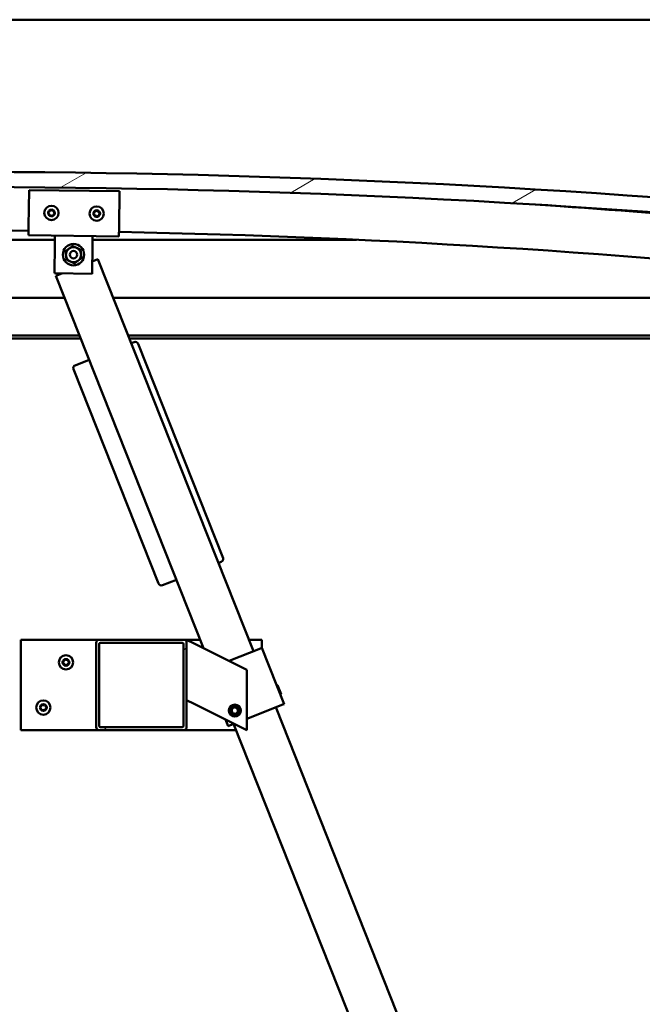
# Model space of a CAD drawing. Units: millimetres. Extents: x -6400 to 24657, y 2934 to 8837.
# Drawn here: x 18965 to 19378, y 6940 to 7594 of the extents above; entities that cross this region are included whole.
import ezdxf

# ---------------------------------------------------------------- set-up
doc = ezdxf.new("R2010")
doc.units = ezdxf.units.MM
doc.header["$LTSCALE"] = 25
doc.layers.add('Hatch (ISO)', color=7, linetype='Continuous', lineweight=18)
doc.layers.add('Visible (ISO)', color=7, linetype='Continuous', lineweight=50)

msp = doc.modelspace()

# ---------------------------------------------------------------- hatches: boundary and pattern name
at = {"layer": 'Hatch (ISO)'}
h = msp.add_hatch(dxfattribs=at)
h.set_pattern_fill('ANSI31', color=256, scale=635, angle=-14.99998, style=0)
h.set_pattern_definition([(30.00002, (0, 0), (-39.68753, 68.74075), [])])
edge = h.paths.add_edge_path()
edge.add_line((18241.14, 7449.91), (18271.14, 7449.91))
edge.add_ellipse((18921.14, 1064.89), major_axis=(-650, 6385.02), ratio=1, start_angle=348.374531, end_angle=360, ccw=False)
edge.add_line((19571.14, 7449.91), (19601.14, 7449.91))
edge.add_line((19601.14, 7449.91), (19601.14, 7459.91))
edge.add_line((19601.14, 7459.91), (19571.14, 7459.91))
edge.add_ellipse((18921.14, 1074.89), major_axis=(650, 6385.02), ratio=1, start_angle=0, end_angle=11.625469)
edge.add_line((18271.14, 7459.91), (18241.14, 7459.91))
edge.add_line((18241.14, 7459.91), (18241.14, 7449.91))
h = msp.add_hatch(dxfattribs=at)
h.set_pattern_fill('ANSI31', color=256, scale=635, angle=105.00025, style=0)
h.set_pattern_definition([(150.00025, (0, 0), (-39.6872, -68.74094), [])])
edge = h.paths.add_edge_path()
edge.add_ellipse((18261.24, 7448.01), major_axis=(-0.1, 0), ratio=1, start_angle=0, end_angle=90)
edge.add_line((18261.24, 7447.91), (18275.14, 7447.91))
edge.add_line((18275.14, 7447.91), (18276.04, 7447.91))
edge.add_ellipse((18276.04, 7448.01), major_axis=(0, -0.1), ratio=1, start_angle=0, end_angle=90)
edge.add_line((18276.14, 7448.01), (18276.14, 7449.61))
edge.add_ellipse((18276.04, 7449.61), major_axis=(0.1, 0), ratio=1, start_angle=0, end_angle=86.98358)
edge.add_ellipse((18268.64, 7309.18), major_axis=(7.41, 140.53), ratio=1, start_angle=0, end_angle=6.03285)
edge.add_ellipse((18261.24, 7449.61), major_axis=(-0.0053, 0.0999), ratio=1, start_angle=0, end_angle=86.98358)
edge.add_line((18261.14, 7449.61), (18261.14, 7448.01))
edge = h.paths.add_edge_path(flags=0)
edge.add_ellipse((18268.64, 7237.5), major_axis=(-6.5, 211.2), ratio=1, start_angle=356.47438, end_angle=360)
edge.add_line((18262.14, 7448.7), (18262.14, 7448.6))
edge.add_line((18262.14, 7448.6), (18275.14, 7448.6))
edge.add_line((18275.14, 7448.6), (18275.14, 7448.7))
edge = h.paths.add_edge_path()
edge.add_ellipse((19573.64, 7309.18), major_axis=(7.41, 140.53), ratio=1, start_angle=0, end_angle=6.03285)
edge.add_ellipse((19566.24, 7449.61), major_axis=(-0.0053, 0.0999), ratio=1, start_angle=0, end_angle=86.98358)
edge.add_line((19566.14, 7449.61), (19566.14, 7448.01))
edge.add_ellipse((19566.24, 7448.01), major_axis=(-0.1, 0), ratio=1, start_angle=0, end_angle=90)
edge.add_line((19566.24, 7447.91), (19567.14, 7447.91))
edge.add_line((19567.14, 7447.91), (19581.04, 7447.91))
edge.add_ellipse((19581.04, 7448.01), major_axis=(0, -0.1), ratio=1, start_angle=0, end_angle=90)
edge.add_line((19581.14, 7448.01), (19581.14, 7449.61))
edge.add_ellipse((19581.04, 7449.61), major_axis=(0.1, 0), ratio=1, start_angle=0, end_angle=86.98358)
edge = h.paths.add_edge_path(flags=0)
edge.add_ellipse((19573.64, 7237.5), major_axis=(-6.5, 211.2), ratio=1, start_angle=356.47438, end_angle=360)
edge.add_line((19567.14, 7448.7), (19567.14, 7448.6))
edge.add_line((19567.14, 7448.6), (19580.14, 7448.6))
edge.add_line((19580.14, 7448.6), (19580.14, 7448.7))
h = msp.add_hatch(dxfattribs=at)
h.set_pattern_fill('ANSI31', color=256, scale=635, style=0)
h.set_pattern_definition([(45, (0, 0), (-56.1266, 56.1266), [])])
edge = h.paths.add_edge_path()
edge.add_ellipse((19018.14, 7180.41), major_axis=(0, 2), ratio=1, start_angle=0, end_angle=90)
edge.add_line((19016.14, 7180.41), (19016.14, 7124.41))
edge.add_ellipse((19018.14, 7124.41), major_axis=(-2, 0), ratio=1, start_angle=0, end_angle=90)
edge.add_line((19018.14, 7122.41), (19074.14, 7122.41))
edge.add_ellipse((19074.14, 7124.41), major_axis=(0, -2), ratio=1, start_angle=0, end_angle=90)
edge.add_line((19076.14, 7124.41), (19076.14, 7180.41))
edge.add_ellipse((19074.14, 7180.41), major_axis=(2, 0), ratio=1, start_angle=0, end_angle=90)
edge.add_line((19074.14, 7182.41), (19018.14, 7182.41))
edge = h.paths.add_edge_path(flags=0)
edge.add_ellipse((19073.14, 7179.41), major_axis=(0, 1), ratio=1, start_angle=270, end_angle=360)
edge.add_line((19073.14, 7180.41), (19019.14, 7180.41))
edge.add_ellipse((19019.14, 7179.41), major_axis=(-1, 0), ratio=1, start_angle=270, end_angle=360)
edge.add_line((19018.14, 7179.41), (19018.14, 7125.41))
edge.add_ellipse((19019.14, 7125.41), major_axis=(0, -1), ratio=1, start_angle=270, end_angle=360)
edge.add_line((19019.14, 7124.41), (19073.14, 7124.41))
edge.add_ellipse((19073.14, 7125.41), major_axis=(1, 0), ratio=1, start_angle=270, end_angle=360)
edge.add_line((19074.14, 7125.41), (19074.14, 7179.41))

# ---------------------------------------------------------------- linework, layer by layer
at = {"layer": 'Visible (ISO)'}
for p, q in [((19546.14, 7593.91), (16846.14, 7593.91)), ((18971.4, 7456.88), (18971.73, 7480.88)), ((18971.73, 7480.88), (19031.73, 7480.05)), ((19031.73, 7480.05), (19031.4, 7456.05)), ((18971.4, 7456.88), (18971.32, 7450.88)), ((19031.4, 7456.05), (19031.31, 7450.05)), ((19031.31, 7450.05), (18971.32, 7450.88)), ((18988.74, 7444.64), (18988.82, 7450.64)), ((19013.73, 7444.29), (19013.82, 7450.29)), ((18988.78, 7447.91), (18653.42, 7447.91)), ((18988.47, 7425.64), (18988.74, 7444.64)), ((19013.73, 7444.29), (19013.47, 7425.29)), ((19188.87, 7447.91), (19013.78, 7447.91)), ((19017.36, 7435.04), (19013.58, 7433.54)), ((19120.52, 7174.74), (19017.36, 7435.04)), ((19013.47, 7425.29), (18988.47, 7425.64)), ((18993.47, 7425.57), (18989.47, 7423.99)), ((18989.47, 7423.99), (19087.46, 7176.75)), ((18296.14, 7409.41), (18995.25, 7409.41)), ((19027.52, 7409.41), (19546.14, 7409.41)), ((19005.16, 7384.41), (18294.54, 7384.41)), ((19547.74, 7384.41), (19037.43, 7384.41)), ((19005.95, 7382.41), (18326.14, 7382.41)), ((19542.64, 7382.41), (19038.22, 7382.41)), ((19041.33, 7380), (19039.47, 7379.26)), ((19100.3, 7236.64), (19043.92, 7378.88)), ((19011.58, 7368.21), (19002.28, 7364.52)), ((19001.16, 7361.93), (19057.53, 7219.69)), ((19097.31, 7233.31), (19099.17, 7234.04)), ((19060.13, 7218.57), (19069.42, 7222.25)), ((18966.14, 7182.41), (18966.14, 7122.41)), ((19018.14, 7182.41), (18966.14, 7182.41)), ((19074.14, 7182.41), (19018.14, 7182.41)), ((19085.21, 7182.41), (19074.14, 7182.41)), ((19076.14, 7182.41), (19081.15, 7179.9)), ((19076.14, 7180.41), (19076.14, 7182.41)), ((19126.14, 7182.41), (19117.48, 7182.41)), ((19126.14, 7176.84), (19126.14, 7182.41)), ((19016.14, 7180.41), (19016.14, 7124.41)), ((19018.14, 7125.41), (19018.14, 7179.41)), ((19019.14, 7180.41), (19073.14, 7180.41)), ((19074.14, 7179.41), (19074.14, 7125.41)), ((19076.14, 7124.41), (19076.14, 7180.41)), ((19116.14, 7162.41), (19081.15, 7179.9)), ((19104.33, 7168.32), (19125.17, 7176.58)), ((19126.1, 7176.95), (19125.17, 7176.58)), ((19126.1, 7176.95), (19140.84, 7139.76)), ((19116.14, 7122.41), (19116.14, 7162.41)), ((19136.43, 7152.25), (19135.78, 7152.53)), ((19136.43, 7152.25), (19138.81, 7146.24)), ((19081.15, 7139.9), (19076.14, 7142.41)), ((19138.81, 7146.24), (19138.53, 7145.59)), ((19081.15, 7139.9), (19116.14, 7122.41)), ((19105.9, 7135.94), (19107.48, 7137.62)), ((19106.56, 7133.73), (19105.9, 7135.94)), ((19107.48, 7137.62), (19109.73, 7137.09)), ((19109.73, 7137.09), (19110.39, 7134.88)), ((19116.14, 7129.97), (19139.91, 7139.39)), ((19371.8, 6540.72), (19135.26, 7137.55)), ((19140.84, 7139.76), (19139.91, 7139.39)), ((19101.86, 7129.55), (19103.65, 7125.02)), ((19108.81, 7133.2), (19106.56, 7133.73)), ((19110.39, 7134.88), (19108.81, 7133.2)), ((19073.14, 7124.41), (19019.14, 7124.41)), ((19104.58, 7125.39), (19103.65, 7125.02)), ((19104.58, 7125.39), (19107.7, 7126.63)), ((19107.37, 7126.5), (19343.91, 6529.66)), ((18966.14, 7122.41), (19018.14, 7122.41)), ((19018.14, 7122.41), (19074.14, 7122.41)), ((19074.14, 7122.41), (19108.99, 7122.41))]:
    msp.add_line(p, q, dxfattribs=at)
for centre, radius in [((18986.53, 7465.67), 4.75), ((19016.52, 7465.25), 4.75), ((19001.14, 7437.96), 7.1), ((19001.14, 7437.96), 5), ((19001.14, 7437.96), 2.46), ((18996.14, 7167.41), 4.75), ((18981.14, 7137.41), 4.75), ((19108.14, 7135.41), 4), ((19108.14, 7135.41), 3.23)]:
    msp.add_circle(centre, radius, dxfattribs=at)
for centre, radius, start, end in [((18921.14, 1074.89), 6418.02, 84.187265, 95.812735), ((18921.14, 1064.89), 6418.02, 84.187265, 95.812735), ((18921.14, 1657.97), 5826.13, 83.643856, 86.195517), ((18984.74, 7465.92), 0.45, 200.54548, 248.76506), ((18986.53, 7465.67), 2.21, 177.68117, 226.53245), ((18986.53, 7465.67), 2.21, 117.68117, 166.53245), ((18984.74, 7465.92), 0.45, 95.44857, 143.66814), ((18984.29, 7464.76), 0.788, 335.44857, 68.76505), ((18984.63, 7467.15), 0.788, 275.44857, 8.76505), ((18985.42, 7464.25), 0.45, 155.44857, 203.66814), ((18985.42, 7464.25), 0.45, 260.54548, 308.76505), ((18986.53, 7465.67), 2.21, 237.68117, 286.53245), ((18985.85, 7467.34), 0.45, 140.54548, 188.76506), ((18986.2, 7463.28), 0.787, 35.44857, 128.76505), ((18986.53, 7465.67), 2.21, 57.68117, 106.53245), ((18985.85, 7467.34), 0.45, 35.44857, 83.66814), ((18986.86, 7468.06), 0.787, 215.44857, 308.76505), ((18987.2, 7464), 0.45, 215.44857, 263.66814), ((18987.63, 7467.09), 0.45, 80.54548, 128.76506), ((18986.53, 7465.67), 2.21, 297.68117, 346.53245), ((18987.2, 7464), 0.45, 320.54548, 8.76505), ((18988.43, 7464.19), 0.788, 95.44857, 188.76505), ((18988.76, 7466.58), 0.788, 155.44857, 248.76505), ((18987.63, 7467.09), 0.45, 335.44857, 23.66814), ((18986.53, 7465.67), 2.21, 357.68117, 46.53245), ((18988.31, 7465.42), 0.45, 275.44857, 323.66814), ((18988.31, 7465.42), 0.45, 20.54548, 68.76506), ((19014.74, 7465.5), 0.45, 200.6203, 248.83987), ((19016.52, 7465.25), 2.21, 177.75599, 226.60727), ((19016.52, 7465.25), 2.21, 117.75599, 166.60727), ((19014.74, 7465.5), 0.45, 95.52339, 143.74295), ((19014.29, 7464.35), 0.788, 335.52339, 68.83987), ((19014.62, 7466.73), 0.788, 275.52339, 8.83987), ((19015.42, 7463.83), 0.45, 155.52339, 203.74295), ((19015.42, 7463.83), 0.45, 260.6203, 308.83987), ((19016.52, 7465.25), 2.21, 237.75599, 286.60727), ((19015.84, 7466.92), 0.45, 140.6203, 188.83987), ((19016.2, 7462.87), 0.787, 35.52339, 128.83987), ((19016.52, 7465.25), 2.21, 57.75599, 106.60727), ((19015.84, 7466.92), 0.45, 35.52339, 83.74295), ((19016.85, 7467.64), 0.787, 215.52339, 308.83987), ((19017.2, 7463.59), 0.45, 215.52339, 263.74295), ((19017.63, 7466.68), 0.45, 80.6203, 128.83987), ((19016.52, 7465.25), 2.21, 297.75599, 346.60727), ((19017.2, 7463.59), 0.45, 320.6203, 8.83987), ((19018.43, 7463.78), 0.788, 95.52339, 188.83987), ((19018.75, 7466.16), 0.788, 155.52339, 248.83987), ((19017.63, 7466.68), 0.45, 335.52339, 23.74295), ((19016.52, 7465.25), 2.21, 357.75599, 46.60727), ((19018.31, 7465.01), 0.45, 275.52339, 323.74295), ((19018.31, 7465.01), 0.45, 20.6203, 68.83987), ((18921.14, 1657.97), 5796.13, 89.503586, 96.389179), ((18921.14, 1657.97), 5796.13, 83.610821, 88.910472), ((19042.06, 7378.14), 2, 21.61932, 111.61932), ((19003.02, 7362.66), 2, 111.61932, 201.61932), ((19098.44, 7235.9), 2, 291.61932, 21.61932), ((19059.39, 7220.43), 2, 201.61932, 291.61932), ((19018.14, 7180.41), 2, 90, 180), ((19074.14, 7180.41), 2, 0, 90), ((19019.14, 7179.41), 1, 90, 180), ((19073.14, 7179.41), 1, 0, 90), ((18996.14, 7167.41), 2.21, 125.57436, 174.42564), ((18994.06, 7168.61), 0.787, 283.34176, 16.65824), ((18995.24, 7168.97), 0.45, 148.43867, 196.65824), ((18996.14, 7167.41), 2.21, 65.57436, 114.42564), ((18995.24, 7168.97), 0.45, 43.34176, 91.56132), ((18996.14, 7169.82), 0.787, 223.34176, 316.65824), ((18997.04, 7168.97), 0.45, 88.43867, 136.65824), ((18997.04, 7168.97), 0.45, 343.34176, 31.56132), ((18996.14, 7167.41), 2.21, 5.57436, 54.42564), ((18998.23, 7168.61), 0.787, 163.34176, 256.65824), ((18994.34, 7167.41), 0.45, 103.34176, 151.56132), ((18994.34, 7167.41), 0.45, 208.43867, 256.65824), ((18996.14, 7167.41), 2.21, 185.57436, 234.42564), ((18994.06, 7166.21), 0.787, 343.34176, 76.65824), ((18995.24, 7165.85), 0.45, 163.34176, 211.56132), ((18995.24, 7165.85), 0.45, 268.43867, 316.65824), ((18996.14, 7167.41), 2.21, 245.57436, 294.42564), ((18996.14, 7165), 0.787, 43.34176, 136.65824), ((18997.04, 7165.85), 0.45, 223.34176, 271.56132), ((18996.14, 7167.41), 2.21, 305.57436, 354.42564), ((18997.04, 7165.85), 0.45, 328.43867, 16.65824), ((18998.23, 7166.21), 0.787, 103.34176, 196.65824), ((18997.94, 7167.41), 0.45, 28.43867, 76.65824), ((18997.94, 7167.41), 0.45, 283.34176, 331.56132), ((18981.14, 7137.41), 2.21, 125.57436, 174.42564), ((18979.34, 7137.41), 0.45, 103.34176, 151.56132), ((18979.34, 7137.41), 0.45, 208.43867, 256.65824), ((18981.14, 7137.41), 2.21, 185.57436, 234.42564), ((18979.06, 7138.61), 0.787, 283.34176, 16.65824), ((18979.06, 7136.21), 0.787, 343.34176, 76.65824), ((18980.24, 7138.97), 0.45, 148.43867, 196.65824), ((18980.24, 7135.85), 0.45, 163.34176, 211.56132), ((18981.14, 7137.41), 2.21, 65.57436, 114.42564), ((18980.24, 7138.97), 0.45, 43.34176, 91.56132), ((18981.14, 7139.82), 0.787, 223.34176, 316.65824), ((18981.14, 7135), 0.787, 43.34176, 136.65824), ((18982.04, 7138.97), 0.45, 88.43867, 136.65824), ((18982.04, 7138.97), 0.45, 343.34176, 31.56132), ((18981.14, 7137.41), 2.21, 5.57436, 54.42564), ((18981.14, 7137.41), 2.21, 305.57436, 354.42564), ((18982.04, 7135.85), 0.45, 328.43867, 16.65824), ((18983.23, 7138.61), 0.787, 163.34176, 256.65824), ((18983.23, 7136.21), 0.787, 103.34176, 196.65824), ((18982.94, 7137.41), 0.45, 28.43867, 76.65824), ((18982.94, 7137.41), 0.45, 283.34176, 331.56132), ((18980.24, 7135.85), 0.45, 268.43867, 316.65824), ((18981.14, 7137.41), 2.21, 245.57436, 294.42564), ((18982.04, 7135.85), 0.45, 223.34176, 271.56132), ((19018.14, 7124.41), 2, 180, 270), ((19019.14, 7125.41), 1, 180, 270), ((19073.14, 7125.41), 1, 270, 0), ((19074.14, 7124.41), 2, 270, 0)]:
    msp.add_arc(centre, radius, start, end, dxfattribs=at)
for points, knots in [([(18984.32, 7465.76), (18984.3, 7465.81), (18984.29, 7465.86), (18984.29, 7465.97), (18984.3, 7466.03), (18984.34, 7466.12), (18984.36, 7466.15), (18984.38, 7466.18)], [0.17438702, 0.17438702, 0.17438702, 0.17438702, 0.18896797, 0.18896797, 0.20586323, 0.20586323, 0.21737852, 0.21737852, 0.21737852, 0.21737852]), ([(18985.35, 7463.81), (18985.3, 7463.81), (18985.25, 7463.83), (18985.15, 7463.88), (18985.1, 7463.92), (18985.05, 7464), (18985.02, 7464.03), (18985.01, 7464.07)], [0.17438702, 0.17438702, 0.17438702, 0.17438702, 0.18896797, 0.18896797, 0.20586323, 0.20586323, 0.21737851, 0.21737851, 0.21737851, 0.21737851]), ([(18985.5, 7467.62), (18985.53, 7467.66), (18985.57, 7467.7), (18985.67, 7467.75), (18985.72, 7467.77), (18985.82, 7467.79), (18985.86, 7467.79), (18985.9, 7467.78)], [0.17438702, 0.17438702, 0.17438702, 0.17438702, 0.18896797, 0.18896797, 0.20586323, 0.20586323, 0.21737852, 0.21737852, 0.21737852, 0.21737852]), ([(18987.55, 7463.72), (18987.52, 7463.68), (18987.48, 7463.64), (18987.39, 7463.59), (18987.33, 7463.57), (18987.23, 7463.55), (18987.19, 7463.55), (18987.15, 7463.55)], [0.17438702, 0.17438702, 0.17438702, 0.17438702, 0.18896797, 0.18896797, 0.20586323, 0.20586323, 0.21737851, 0.21737851, 0.21737851, 0.21737851]), ([(18987.71, 7467.53), (18987.75, 7467.53), (18987.8, 7467.51), (18987.9, 7467.46), (18987.95, 7467.42), (18988.01, 7467.34), (18988.03, 7467.31), (18988.04, 7467.27)], [0.17438702, 0.17438702, 0.17438702, 0.17438702, 0.18896797, 0.18896797, 0.20586323, 0.20586323, 0.21737852, 0.21737852, 0.21737852, 0.21737852]), ([(18988.73, 7465.58), (18988.75, 7465.53), (18988.76, 7465.48), (18988.76, 7465.37), (18988.75, 7465.31), (18988.71, 7465.22), (18988.7, 7465.19), (18988.67, 7465.16)], [0.17438702, 0.17438702, 0.17438702, 0.17438702, 0.18896797, 0.18896797, 0.20586323, 0.20586323, 0.21737852, 0.21737852, 0.21737852, 0.21737852]), ([(19014.32, 7465.34), (19014.3, 7465.39), (19014.29, 7465.44), (19014.29, 7465.55), (19014.3, 7465.61), (19014.33, 7465.7), (19014.35, 7465.73), (19014.38, 7465.77)], [0.17438702, 0.17438702, 0.17438702, 0.17438702, 0.18896797, 0.18896797, 0.20586323, 0.20586323, 0.21737852, 0.21737852, 0.21737852, 0.21737852]), ([(19015.35, 7463.39), (19015.3, 7463.4), (19015.25, 7463.41), (19015.15, 7463.47), (19015.1, 7463.51), (19015.04, 7463.58), (19015.02, 7463.61), (19015.01, 7463.65)], [0.17438702, 0.17438702, 0.17438702, 0.17438702, 0.18896797, 0.18896797, 0.20586323, 0.20586323, 0.21737851, 0.21737851, 0.21737851, 0.21737851]), ([(19015.5, 7467.21), (19015.53, 7467.24), (19015.57, 7467.28), (19015.66, 7467.34), (19015.72, 7467.36), (19015.81, 7467.37), (19015.85, 7467.37), (19015.89, 7467.37)], [0.17438702, 0.17438702, 0.17438702, 0.17438702, 0.18896797, 0.18896797, 0.20586323, 0.20586323, 0.21737852, 0.21737852, 0.21737852, 0.21737852]), ([(19017.55, 7463.3), (19017.52, 7463.26), (19017.48, 7463.23), (19017.38, 7463.17), (19017.33, 7463.15), (19017.23, 7463.14), (19017.19, 7463.14), (19017.15, 7463.14)], [0.17438702, 0.17438702, 0.17438702, 0.17438702, 0.18896797, 0.18896797, 0.20586323, 0.20586323, 0.21737851, 0.21737851, 0.21737851, 0.21737851]), ([(19017.7, 7467.12), (19017.75, 7467.11), (19017.8, 7467.1), (19017.9, 7467.04), (19017.94, 7467), (19018, 7466.93), (19018.02, 7466.89), (19018.04, 7466.86)], [0.17438702, 0.17438702, 0.17438702, 0.17438702, 0.18896797, 0.18896797, 0.20586323, 0.20586323, 0.21737852, 0.21737852, 0.21737852, 0.21737852]), ([(19018.73, 7465.17), (19018.74, 7465.12), (19018.76, 7465.07), (19018.76, 7464.96), (19018.75, 7464.9), (19018.71, 7464.81), (19018.69, 7464.78), (19018.67, 7464.74)], [0.17438702, 0.17438702, 0.17438702, 0.17438702, 0.18896797, 0.18896797, 0.20586323, 0.20586323, 0.21737852, 0.21737852, 0.21737852, 0.21737852]), ([(18994.86, 7169.2), (18994.89, 7169.25), (18994.92, 7169.29), (18995.01, 7169.36), (18995.06, 7169.38), (18995.15, 7169.41), (18995.19, 7169.42), (18995.23, 7169.42)], [0.17438702, 0.17438702, 0.17438702, 0.17438702, 0.18896797, 0.18896797, 0.20586323, 0.20586323, 0.21737852, 0.21737852, 0.21737852, 0.21737852]), ([(18997.06, 7169.42), (18997.11, 7169.42), (18997.16, 7169.41), (18997.26, 7169.37), (18997.31, 7169.33), (18997.38, 7169.27), (18997.41, 7169.24), (18997.43, 7169.2)], [0.17438702, 0.17438702, 0.17438702, 0.17438702, 0.18896797, 0.18896797, 0.20586323, 0.20586323, 0.21737852, 0.21737852, 0.21737852, 0.21737852]), ([(18993.95, 7167.2), (18993.92, 7167.24), (18993.91, 7167.29), (18993.89, 7167.4), (18993.89, 7167.46), (18993.91, 7167.55), (18993.93, 7167.59), (18993.95, 7167.62)], [0.17438702, 0.17438702, 0.17438702, 0.17438702, 0.18896797, 0.18896797, 0.20586323, 0.20586323, 0.21737852, 0.21737852, 0.21737852, 0.21737852]), ([(18995.23, 7165.4), (18995.18, 7165.4), (18995.13, 7165.41), (18995.03, 7165.45), (18994.98, 7165.48), (18994.91, 7165.55), (18994.88, 7165.58), (18994.86, 7165.62)], [0.17438702, 0.17438702, 0.17438702, 0.17438702, 0.18896797, 0.18896797, 0.20586323, 0.20586323, 0.21737851, 0.21737851, 0.21737851, 0.21737851]), ([(18997.43, 7165.62), (18997.4, 7165.57), (18997.37, 7165.53), (18997.28, 7165.46), (18997.23, 7165.44), (18997.14, 7165.41), (18997.1, 7165.4), (18997.06, 7165.4)], [0.17438702, 0.17438702, 0.17438702, 0.17438702, 0.18896797, 0.18896797, 0.20586323, 0.20586323, 0.21737851, 0.21737851, 0.21737851, 0.21737851]), ([(18998.34, 7167.62), (18998.36, 7167.58), (18998.38, 7167.53), (18998.4, 7167.42), (18998.39, 7167.36), (18998.37, 7167.27), (18998.36, 7167.23), (18998.34, 7167.2)], [0.17438702, 0.17438702, 0.17438702, 0.17438702, 0.18896797, 0.18896797, 0.20586323, 0.20586323, 0.21737852, 0.21737852, 0.21737852, 0.21737852]), ([(18978.95, 7137.2), (18978.92, 7137.24), (18978.91, 7137.29), (18978.89, 7137.4), (18978.89, 7137.46), (18978.91, 7137.55), (18978.93, 7137.59), (18978.95, 7137.62)], [0.17438702, 0.17438702, 0.17438702, 0.17438702, 0.18896797, 0.18896797, 0.20586323, 0.20586323, 0.21737852, 0.21737852, 0.21737852, 0.21737852]), ([(18979.86, 7139.2), (18979.89, 7139.25), (18979.92, 7139.29), (18980.01, 7139.36), (18980.06, 7139.38), (18980.15, 7139.41), (18980.19, 7139.42), (18980.23, 7139.42)], [0.17438702, 0.17438702, 0.17438702, 0.17438702, 0.18896797, 0.18896797, 0.20586323, 0.20586323, 0.21737852, 0.21737852, 0.21737852, 0.21737852]), ([(18982.06, 7139.42), (18982.11, 7139.42), (18982.16, 7139.41), (18982.26, 7139.37), (18982.31, 7139.33), (18982.38, 7139.27), (18982.41, 7139.24), (18982.43, 7139.2)], [0.17438702, 0.17438702, 0.17438702, 0.17438702, 0.18896797, 0.18896797, 0.20586323, 0.20586323, 0.21737852, 0.21737852, 0.21737852, 0.21737852]), ([(18983.34, 7137.62), (18983.36, 7137.58), (18983.38, 7137.53), (18983.4, 7137.42), (18983.39, 7137.36), (18983.37, 7137.27), (18983.36, 7137.23), (18983.34, 7137.2)], [0.17438702, 0.17438702, 0.17438702, 0.17438702, 0.18896797, 0.18896797, 0.20586323, 0.20586323, 0.21737852, 0.21737852, 0.21737852, 0.21737852]), ([(18980.23, 7135.4), (18980.18, 7135.4), (18980.13, 7135.41), (18980.03, 7135.45), (18979.98, 7135.48), (18979.91, 7135.55), (18979.88, 7135.58), (18979.86, 7135.62)], [0.17438702, 0.17438702, 0.17438702, 0.17438702, 0.18896797, 0.18896797, 0.20586323, 0.20586323, 0.21737851, 0.21737851, 0.21737851, 0.21737851]), ([(18982.43, 7135.62), (18982.4, 7135.57), (18982.37, 7135.53), (18982.28, 7135.46), (18982.23, 7135.44), (18982.14, 7135.41), (18982.1, 7135.4), (18982.06, 7135.4)], [0.17438702, 0.17438702, 0.17438702, 0.17438702, 0.18896797, 0.18896797, 0.20586323, 0.20586323, 0.21737851, 0.21737851, 0.21737851, 0.21737851])]:
    msp.add_open_spline(points, degree=3, knots=knots, dxfattribs=at)
for points in [[(18998.18, 7441.99), (18999.26, 7442.78), (19000.5, 7443.7)], [(19000.5, 7443.7), (19001.92, 7443.08), (19003.15, 7442.55)], [(18995.85, 7440.28), (18997.1, 7441.2), (18998.18, 7441.99)], [(18996.17, 7437.41), (18996.03, 7438.74), (18995.85, 7440.28)], [(18996.5, 7434.54), (18996.32, 7436.08), (18996.17, 7437.41)], [(19003.15, 7442.55), (19004.37, 7442.01), (19005.79, 7441.39)], [(19005.79, 7441.39), (19005.96, 7439.85), (19006.11, 7438.52)], [(19006.11, 7438.52), (19006.26, 7437.19), (19006.43, 7435.65)], [(18999.14, 7433.38), (18997.91, 7433.92), (18996.5, 7434.54)], [(19001.79, 7432.23), (19000.37, 7432.85), (18999.14, 7433.38)], [(19004.11, 7433.94), (19003.03, 7433.14), (19001.79, 7432.23)], [(19006.43, 7435.65), (19005.19, 7434.73), (19004.11, 7433.94)]]:
    msp.add_rational_spline(points, [1, 1.0379548493, 1], degree=2, dxfattribs=at)

doc.saveas('drawing.dxf')
